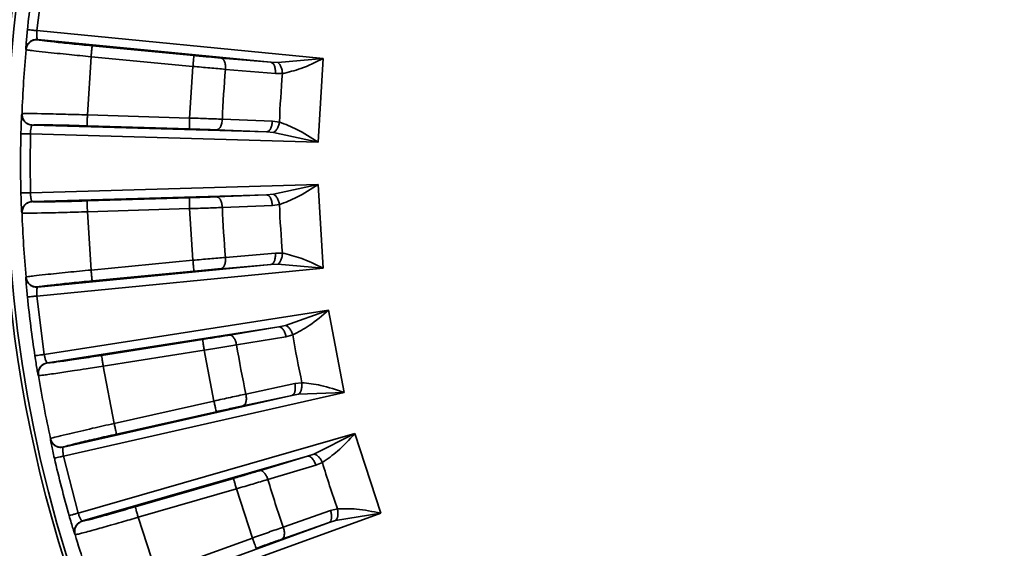
# Paper-space layout 'Blatt1' of a CAD drawing. Units: millimetres. Extents: x 0 to 2100, y 0 to 1485.
# Drawn here: x 430 to 452, y 867 to 879 of the extents above; entities that cross this region are included whole.
import ezdxf

# ---------------------------------------------------------------- set-up
doc = ezdxf.new("R2010")
doc.units = ezdxf.units.MM
doc.layers.add('1', color=7, linetype='Continuous')
doc.styles.add('SLDTEXTSTYLE1', font='TXT', dxfattribs={"width": 0.605})
doc.dimstyles.new('SLDDIMSTYLE0', dxfattribs={"dimtxt": 17.5, "dimasz": 12.5, "dimexe": 0, "dimexo": 0.0625, "dimgap": 4.375, "dimtad": 1, "dimdec": 0, "dimrnd": 1e-09, "dimzin": 12, "dimdsep": 46, "dimtxsty": 'SLDTEXTSTYLE1', "dimsah": 1, "dimcen": 0.09, "dimadec": 0, "dimazin": 3, "dimtfac": 1, "dimtdec": 0, "dimtofl": 0, "dimtmove": 0, "dimatfit": 3, "dimfxl": 1, "dimfrac": 2, "dimtolj": 1, "dimtzin": 12, "dimarcsym": 0})

# ---------------------------------------------------------------- blocks, each defined once
blk = doc.blocks.new('_D_2')
at = {"layer": '1', "ltscale": 5}
for p, q in [((438.373, 1254.74), (332.382, 1254.74)), ((337.382, 1254.74), (337.382, 619.64)), ((442.748, 619.64), (332.382, 619.64))]:
    blk.add_line(p, q, dxfattribs=at)
for points in [[(337.382, 1254.74), (335.382, 1242.24), (339.382, 1242.24)], [(337.382, 619.64), (339.382, 632.14), (335.382, 632.14)]]:
    blk.add_solid(points, dxfattribs=at)
at = {"layer": '1', "ltscale": 5, "insert": (314.823, 917.138), "char_height": 17.5, "attachment_point": 1, "rotation": 90, "style": 'SLDTEXTSTYLE1'}
blk.add_mtext('635', dxfattribs=at)

psp = doc.layouts.new('Blatt1')

# ---------------------------------------------------------------- linework, layer by layer
at = {"color": 7, "linetype": 'Continuous', "lineweight": 35, "ltscale": 5}
for p, q in [((430.087, 880.121), (429.918, 878.782)), ((429.918, 878.782), (436.488, 878.141)), ((429.942, 878.574), (429.939, 878.579)), ((435.287, 878.057), (429.939, 878.579)), ((433.521, 878.211), (431.185, 878.434)), ((431.077, 876.85), (431.161, 878.185)), ((431.161, 878.185), (433.497, 877.963)), ((435.287, 878.057), (434.143, 878.155)), ((436.488, 878.141), (435.443, 878.049)), ((436.488, 878.141), (436.367, 876.226)), ((433.497, 877.963), (433.422, 876.779)), ((434.244, 877.895), (435.388, 877.798)), ((435.443, 878.049), (435.287, 878.057)), ((435.388, 877.798), (435.551, 877.798)), ((429.573, 876.873), (429.577, 876.876)), ((433.422, 876.779), (431.077, 876.85)), ((435.319, 876.705), (434.172, 876.752)), ((429.815, 876.613), (429.819, 876.617)), ((429.815, 876.613), (435.186, 876.46)), ((431.069, 876.6), (433.415, 876.529)), ((434.039, 876.507), (435.186, 876.46)), ((435.481, 876.685), (435.319, 876.705)), ((429.769, 876.415), (429.761, 875.74)), ((436.367, 876.226), (429.769, 876.415)), ((435.186, 876.46), (435.343, 876.449)), ((435.343, 876.449), (436.367, 876.226)), ((429.761, 875.74), (429.77, 875.065)), ((429.77, 875.065), (436.367, 875.253)), ((436.367, 875.253), (435.343, 875.031)), ((436.367, 875.253), (436.488, 873.338)), ((429.815, 874.866), (435.186, 875.019)), ((433.415, 874.951), (431.069, 874.879)), ((435.186, 875.019), (434.039, 874.973)), ((435.343, 875.031), (435.186, 875.019)), ((429.819, 874.862), (429.815, 874.866)), ((431.077, 874.629), (433.422, 874.701)), ((433.422, 874.701), (433.497, 873.517)), ((434.172, 874.728), (435.319, 874.774)), ((435.319, 874.774), (435.481, 874.795)), ((429.577, 874.603), (429.573, 874.606)), ((431.161, 873.294), (431.077, 874.629)), ((435.388, 873.682), (434.244, 873.584)), ((435.551, 873.682), (435.388, 873.682)), ((435.287, 873.422), (429.939, 872.901)), ((433.497, 873.517), (431.161, 873.294)), ((434.143, 873.324), (435.287, 873.422)), ((435.287, 873.422), (435.443, 873.43)), ((435.443, 873.43), (436.488, 873.338)), ((436.488, 873.338), (429.918, 872.698)), ((431.185, 873.045), (433.521, 873.268)), ((429.939, 872.901), (429.942, 872.905)), ((429.918, 872.698), (430.087, 871.359)), ((430.087, 871.359), (436.61, 872.372)), ((436.61, 872.372), (435.621, 872.023)), ((436.61, 872.372), (436.969, 870.488)), ((435.468, 871.992), (430.158, 871.167)), ((435.468, 871.992), (434.335, 871.802)), ((435.621, 872.023), (435.468, 871.992)), ((434.498, 871.576), (435.63, 871.766)), ((435.63, 871.766), (435.788, 871.807)), ((433.718, 871.702), (431.4, 871.337)), ((431.439, 871.09), (433.757, 871.455)), ((433.757, 871.455), (433.98, 870.29)), ((430.162, 871.164), (430.158, 871.167)), ((431.69, 869.776), (431.439, 871.09)), ((429.954, 870.877), (429.95, 870.879)), ((435.835, 870.69), (434.712, 870.45)), ((435.997, 870.711), (435.835, 870.69)), ((430.527, 869.233), (435.767, 870.42)), ((436.969, 870.488), (430.532, 869.029)), ((434.645, 870.18), (435.767, 870.42)), ((435.767, 870.42), (435.922, 870.448)), ((435.922, 870.448), (436.969, 870.488)), ((433.98, 870.29), (431.69, 869.776)), ((431.745, 869.532), (434.034, 870.046)), ((430.867, 867.722), (437.211, 869.545)), ((437.211, 869.545), (436.274, 869.075)), ((437.211, 869.545), (437.804, 867.72)), ((430.527, 869.233), (430.53, 869.238)), ((436.274, 869.075), (436.126, 869.025)), ((430.532, 869.029), (430.867, 867.722)), ((436.126, 869.025), (430.961, 867.541)), ((436.126, 869.025), (435.026, 868.694)), ((436.315, 868.821), (436.467, 868.881)), ((435.216, 868.49), (436.315, 868.821)), ((434.427, 868.518), (432.173, 867.865)), ((432.242, 867.625), (434.496, 868.278)), ((434.496, 868.278), (434.863, 867.149)), ((437.804, 867.72), (431.6, 865.466)), ((436.653, 867.779), (435.57, 867.4)), ((436.812, 867.82), (436.653, 867.779)), ((436.77, 867.549), (437.804, 867.72)), ((430.966, 867.538), (430.961, 867.541)), ((431.57, 865.668), (436.62, 867.503)), ((432.656, 866.353), (432.242, 867.625)), ((435.537, 867.124), (436.62, 867.503)), ((436.62, 867.503), (436.77, 867.549)), ((430.796, 867.227), (430.791, 867.229)), ((434.863, 867.149), (432.656, 866.353))]:
    psp.add_line(p, q, dxfattribs=at)
at = {"color": 7, "linetype": 'Continuous', "lineweight": 35, "ltscale": 25}
psp.add_circle((459.382, 875.74), 30.15, dxfattribs=at)
at = {"color": 1, "linetype": 'Continuous', "lineweight": 35, "ltscale": 25}
psp.add_arc((459.382, 875.74), 34.578, 103.377, 256.5018, dxfattribs=at)
at = {"color": 7, "linetype": 'Continuous', "lineweight": 35, "ltscale": 25}
for radius, start, end in [(30.236, 104.558, 235.4423), (29.838, 171.4943, 174.1057), (29.827, 174.9804, 177.8166), (25.23, 175.0986, 177.7014), (23.919, 175.0639, 177.7361), (29.838, 178.6943, 181.3057), (25.23, 182.2986, 184.9014), (23.919, 182.2639, 184.9361), (29.827, 182.1834, 185.0196), (29.838, 185.8943, 188.5057), (23.919, 189.4639, 192.1361), (25.23, 189.4986, 192.1014), (29.827, 189.3834, 192.2196), (34.9, 188.1198, 216.8802), (29.838, 193.0943, 195.7057), (23.919, 196.6639, 199.3361), (25.23, 196.6986, 199.3014), (29.827, 196.5834, 199.4196)]:
    psp.add_arc((459.382, 875.74), radius, start, end, dxfattribs=at)
at = {"color": 1, "linetype": 'Continuous', "lineweight": 35, "ltscale": 5}
psp.add_open_spline([(451.266, 843.396), (451.246, 843.4), (449.814, 843.666), (447.377, 844.58), (444.013, 846.069), (441.082, 847.793), (438.317, 849.807), (435.759, 852.116), (433.45, 854.674), (431.433, 857.439), (429.719, 860.372), (428.191, 863.728), (426.972, 867.503), (426.2, 871.631), (425.95, 875.74), (426.2, 879.849), (426.971, 883.976), (428.191, 887.751), (429.719, 891.107), (431.433, 894.04), (433.45, 896.805), (435.759, 899.363), (438.317, 901.672), (441.082, 903.686), (444.013, 905.41), (447.377, 906.901), (449.852, 907.823), (451.323, 908.094), (451.382, 908.105)], degree=3, knots=[0, 0, 0, 0, 0.000692, 0.049405, 0.087482, 0.125566, 0.164453, 0.203347, 0.242235, 0.281128, 0.319206, 0.357289, 0.405997, 0.453377, 0.499334, 0.545286, 0.592666, 0.641379, 0.679457, 0.71754, 0.756428, 0.795321, 0.834209, 0.873103, 0.91118, 0.949264, 0.997971, 1, 1, 1, 1], dxfattribs=at)
at = {"color": 7, "linetype": 'Continuous', "lineweight": 35, "ltscale": 5}
for points, knots in [([(429.666, 878.352), (429.666, 878.36), (429.665, 878.376), (429.672, 878.481), (429.684, 878.63), (429.696, 878.746), (429.701, 878.804)], [0, 0, 0, 0, 0.250356, 0.502418, 0.753931, 1, 1, 1, 1]), ([(429.939, 878.579), (429.935, 878.581), (429.93, 878.584), (429.922, 878.605), (429.916, 878.636), (429.913, 878.674), (429.913, 878.72), (429.916, 878.757), (429.918, 878.782)], [0, 0, 0, 0, 0.168154, 0.311099, 0.520724, 0.647692, 0.769785, 1, 1, 1, 1]), ([(431.185, 878.434), (431.025, 878.45), (430.703, 878.481), (430.293, 878.525), (430.005, 878.56), (429.963, 878.57), (429.942, 878.574)], [0, 0, 0, 0, 0.248004, 0.499989, 0.751993, 1, 1, 1, 1]), ([(429.67, 878.349), (429.669, 878.349), (429.668, 878.349), (429.667, 878.35), (429.666, 878.352)], [0, 0, 0, 0, 0.33829, 1, 1, 1, 1]), ([(429.67, 878.349), (429.672, 878.348), (429.677, 878.345), (429.722, 878.337), (429.848, 878.32), (430.078, 878.294), (430.367, 878.263), (430.717, 878.228), (430.99, 878.202), (431.161, 878.185)], [0, 0, 0, 0, 0.056864, 0.159288, 0.307144, 0.500248, 0.647477, 0.779991, 1, 1, 1, 1]), ([(434.143, 878.155), (434.045, 878.164), (433.848, 878.181), (433.63, 878.201), (433.521, 878.211)], [0, 0, 0, 0, 0.5, 1, 1, 1, 1]), ([(435.551, 877.798), (435.691, 877.831), (436.001, 877.905), (436.315, 878.058), (436.488, 878.141)], [0, 0, 0, 0, 0.451885, 1, 1, 1, 1]), ([(434.244, 877.895), (434.126, 877.906), (433.89, 877.927), (433.628, 877.951), (433.497, 877.963)], [0, 0, 0, 0, 0.5, 1, 1, 1, 1]), ([(435.443, 878.049), (435.457, 878.04), (435.484, 878.02), (435.519, 877.959), (435.544, 877.882), (435.549, 877.825), (435.551, 877.798)], [0, 0, 0, 0, 0.242734, 0.499998, 0.757263, 1, 1, 1, 1]), ([(429.551, 876.42), (429.553, 876.477), (429.556, 876.594), (429.562, 876.744), (429.569, 876.849), (429.572, 876.865), (429.573, 876.873)], [0, 0, 0, 0, 0.245729, 0.497534, 0.749901, 1, 1, 1, 1]), ([(431.077, 876.85), (430.905, 876.856), (430.631, 876.864), (430.279, 876.873), (429.955, 876.879), (429.653, 876.883), (429.602, 876.878), (429.577, 876.876)], [0, 0, 0, 0, 0.220974, 0.353618, 0.50074, 0.750366, 1, 1, 1, 1]), ([(434.172, 876.752), (434.054, 876.756), (433.817, 876.766), (433.554, 876.774), (433.422, 876.779)], [0, 0, 0, 0, 0.499999, 1, 1, 1, 1]), ([(429.769, 876.415), (429.77, 876.44), (429.773, 876.491), (429.783, 876.553), (429.795, 876.589), (429.805, 876.609), (429.812, 876.612), (429.815, 876.613)], [0, 0, 0, 0, 0.234622, 0.479031, 0.689505, 0.83233, 1, 1, 1, 1]), ([(429.819, 876.617), (429.84, 876.619), (429.883, 876.624), (430.173, 876.622), (430.585, 876.614), (430.909, 876.605), (431.069, 876.6)], [0, 0, 0, 0, 0.248007, 0.500013, 0.751998, 1, 1, 1, 1]), ([(433.415, 876.529), (433.524, 876.525), (433.744, 876.518), (433.941, 876.511), (434.039, 876.507)], [0, 0, 0, 0, 0.500004, 1, 1, 1, 1]), ([(435.343, 876.449), (435.357, 876.456), (435.386, 876.472), (435.428, 876.527), (435.463, 876.601), (435.475, 876.657), (435.481, 876.685)], [0, 0, 0, 0, 0.236216, 0.49096, 0.750621, 1, 1, 1, 1]), ([(436.367, 876.226), (436.207, 876.331), (435.914, 876.522), (435.616, 876.634), (435.481, 876.685)], [0, 0, 0, 0, 0.548118, 1, 1, 1, 1]), ([(429.769, 876.415), (429.74, 876.415), (429.682, 876.417), (429.611, 876.418), (429.562, 876.419), (429.555, 876.42), (429.551, 876.42)], [0, 0, 0, 0, 0.25, 0.5, 0.75, 1, 1, 1, 1]), ([(435.481, 874.795), (435.616, 874.846), (435.914, 874.958), (436.207, 875.149), (436.367, 875.253)], [0, 0, 0, 0, 0.451837, 1, 1, 1, 1]), ([(429.573, 874.606), (429.572, 874.614), (429.569, 874.63), (429.562, 874.735), (429.556, 874.885), (429.553, 875.002), (429.551, 875.06)], [0, 0, 0, 0, 0.250355, 0.502417, 0.753931, 1, 1, 1, 1]), ([(429.815, 874.866), (429.812, 874.868), (429.805, 874.87), (429.795, 874.89), (429.785, 874.92), (429.778, 874.958), (429.772, 875.004), (429.771, 875.041), (429.77, 875.065)], [0, 0, 0, 0, 0.167865, 0.310717, 0.520743, 0.651466, 0.774754, 1, 1, 1, 1]), ([(434.039, 874.973), (433.941, 874.969), (433.744, 874.961), (433.524, 874.954), (433.415, 874.951)], [0, 0, 0, 0, 0.5, 1, 1, 1, 1]), ([(435.481, 874.795), (435.475, 874.822), (435.463, 874.879), (435.428, 874.952), (435.386, 875.007), (435.357, 875.023), (435.343, 875.031)], [0, 0, 0, 0, 0.249382, 0.509043, 0.763786, 1, 1, 1, 1]), ([(431.069, 874.879), (430.909, 874.874), (430.585, 874.865), (430.173, 874.858), (429.883, 874.856), (429.84, 874.86), (429.819, 874.862)], [0, 0, 0, 0, 0.248004, 0.499989, 0.751993, 1, 1, 1, 1]), ([(433.422, 874.701), (433.554, 874.705), (433.817, 874.714), (434.054, 874.723), (434.172, 874.728)], [0, 0, 0, 0, 0.500001, 1, 1, 1, 1]), ([(431.077, 874.629), (430.898, 874.624), (430.617, 874.615), (430.268, 874.607), (429.952, 874.6), (429.653, 874.597), (429.602, 874.601), (429.577, 874.603)], [0, 0, 0, 0, 0.2306158, 0.3608418, 0.5006951, 0.7503457, 1, 1, 1, 1]), ([(434.244, 873.584), (434.126, 873.574), (433.89, 873.554), (433.628, 873.529), (433.497, 873.517)], [0, 0, 0, 0, 0.499999, 1, 1, 1, 1]), ([(435.443, 873.43), (435.456, 873.439), (435.483, 873.459), (435.518, 873.519), (435.543, 873.596), (435.549, 873.654), (435.551, 873.682)], [0, 0, 0, 0, 0.2362158, 0.4909595, 0.7506207, 1, 1, 1, 1]), ([(436.488, 873.338), (436.315, 873.422), (436.001, 873.574), (435.691, 873.648), (435.551, 873.682)], [0, 0, 0, 0, 0.548118, 1, 1, 1, 1]), ([(429.701, 872.676), (429.696, 872.733), (429.684, 872.849), (429.672, 872.999), (429.665, 873.104), (429.666, 873.12), (429.666, 873.128)], [0, 0, 0, 0, 0.24573, 0.497535, 0.749901, 1, 1, 1, 1]), ([(429.666, 873.128), (429.667, 873.129), (429.668, 873.131), (429.669, 873.13), (429.67, 873.13)], [0, 0, 0, 0, 0.66185, 1, 1, 1, 1]), ([(429.67, 873.13), (429.682, 873.134), (429.705, 873.141), (429.859, 873.161), (430.079, 873.186), (430.356, 873.215), (430.703, 873.25), (430.982, 873.277), (431.161, 873.294)], [0, 0, 0, 0, 0.171674, 0.316425, 0.500165, 0.639845, 0.769869, 1, 1, 1, 1]), ([(433.521, 873.268), (433.63, 873.278), (433.848, 873.299), (434.045, 873.316), (434.143, 873.324)], [0, 0, 0, 0, 0.500004, 1, 1, 1, 1]), ([(429.918, 872.698), (429.916, 872.722), (429.913, 872.76), (429.913, 872.805), (429.916, 872.844), (429.922, 872.874), (429.93, 872.895), (429.935, 872.899), (429.939, 872.901)], [0, 0, 0, 0, 0.230612, 0.352763, 0.479692, 0.68946, 0.832214, 1, 1, 1, 1]), ([(429.942, 872.905), (429.963, 872.91), (430.005, 872.92), (430.293, 872.954), (430.703, 872.998), (431.025, 873.03), (431.185, 873.045)], [0, 0, 0, 0, 0.248007, 0.500013, 0.751998, 1, 1, 1, 1]), ([(435.788, 871.807), (435.915, 871.874), (436.197, 872.022), (436.464, 872.249), (436.61, 872.372)], [0, 0, 0, 0, 0.452026, 1, 1, 1, 1]), ([(435.621, 872.023), (435.636, 872.017), (435.668, 872.005), (435.717, 871.954), (435.76, 871.886), (435.779, 871.833), (435.788, 871.807)], [0, 0, 0, 0, 0.242735, 0.499999, 0.757264, 1, 1, 1, 1]), ([(434.335, 871.802), (434.238, 871.786), (434.044, 871.754), (433.827, 871.72), (433.718, 871.702)], [0, 0, 0, 0, 0.5, 1, 1, 1, 1]), ([(434.498, 871.576), (434.381, 871.557), (434.147, 871.519), (433.887, 871.477), (433.757, 871.455)], [0, 0, 0, 0, 0.5, 1, 1, 1, 1]), ([(429.95, 870.879), (429.948, 870.887), (429.943, 870.902), (429.924, 871.006), (429.898, 871.153), (429.881, 871.269), (429.872, 871.326)], [0, 0, 0, 0, 0.250356, 0.502418, 0.753931, 1, 1, 1, 1]), ([(430.158, 871.167), (430.154, 871.168), (430.148, 871.17), (430.135, 871.189), (430.121, 871.217), (430.109, 871.253), (430.098, 871.297), (430.091, 871.334), (430.087, 871.359)], [0, 0, 0, 0, 0.168155, 0.3111, 0.520724, 0.64769, 0.769782, 1, 1, 1, 1]), ([(431.4, 871.337), (431.242, 871.313), (430.922, 871.263), (430.514, 871.204), (430.226, 871.165), (430.184, 871.164), (430.162, 871.164)], [0, 0, 0, 0, 0.248004, 0.499989, 0.751993, 1, 1, 1, 1]), ([(429.955, 870.877), (429.98, 870.878), (430.031, 870.88), (430.356, 870.924), (430.72, 870.979), (431.08, 871.034), (431.307, 871.069), (431.439, 871.09)], [0, 0, 0, 0, 0.249613, 0.49924, 0.703981, 0.827414, 1, 1, 1, 1]), ([(425.108, 870.798), (425.364, 869.38), (425.877, 866.544), (427.318, 862.458), (429.188, 858.551), (430.831, 856.183), (431.652, 854.998)], [0, 0, 0, 0, 0.25, 0.5, 0.75, 1, 1, 1, 1]), ([(435.922, 870.448), (435.933, 870.459), (435.958, 870.481), (435.984, 870.545), (436, 870.625), (435.998, 870.683), (435.997, 870.711)], [0, 0, 0, 0, 0.2362158, 0.4909595, 0.7506207, 1, 1, 1, 1]), ([(436.969, 870.488), (436.788, 870.549), (436.457, 870.661), (436.14, 870.695), (435.997, 870.711)], [0, 0, 0, 0, 0.548118, 1, 1, 1, 1]), ([(434.712, 870.45), (434.597, 870.426), (434.365, 870.376), (434.108, 870.319), (433.98, 870.29)], [0, 0, 0, 0, 0.499999, 1, 1, 1, 1]), ([(434.034, 870.046), (434.141, 870.07), (434.356, 870.118), (434.548, 870.159), (434.645, 870.18)], [0, 0, 0, 0, 0.500004, 1, 1, 1, 1]), ([(431.69, 869.776), (431.522, 869.739), (431.254, 869.678), (430.912, 869.599), (430.629, 869.533), (430.404, 869.478), (430.281, 869.445), (430.238, 869.432), (430.233, 869.428), (430.231, 869.427)], [0, 0, 0, 0, 0.220537, 0.352918, 0.49975, 0.69288, 0.840745, 0.943161, 1, 1, 1, 1]), ([(430.53, 869.238), (430.55, 869.245), (430.59, 869.26), (430.871, 869.33), (431.272, 869.425), (431.588, 869.497), (431.745, 869.532)], [0, 0, 0, 0, 0.248007, 0.500013, 0.751998, 1, 1, 1, 1]), ([(436.467, 868.881), (436.585, 868.963), (436.846, 869.146), (437.082, 869.404), (437.211, 869.545)], [0, 0, 0, 0, 0.451885, 1, 1, 1, 1]), ([(430.228, 869.424), (430.228, 869.425), (430.229, 869.427), (430.231, 869.427), (430.231, 869.427)], [0, 0, 0, 0, 0.66185, 1, 1, 1, 1]), ([(430.319, 868.98), (430.307, 869.036), (430.28, 869.15), (430.25, 869.297), (430.23, 869.4), (430.228, 869.416), (430.228, 869.424)], [0, 0, 0, 0, 0.24573, 0.497535, 0.749901, 1, 1, 1, 1]), ([(430.532, 869.029), (430.526, 869.053), (430.519, 869.09), (430.513, 869.135), (430.511, 869.173), (430.513, 869.204), (430.518, 869.226), (430.524, 869.231), (430.527, 869.233)], [0, 0, 0, 0, 0.230472, 0.352658, 0.479694, 0.689445, 0.832202, 1, 1, 1, 1]), ([(436.274, 869.075), (436.29, 869.071), (436.323, 869.062), (436.378, 869.018), (436.429, 868.956), (436.455, 868.905), (436.467, 868.881)], [0, 0, 0, 0, 0.242734, 0.499998, 0.757263, 1, 1, 1, 1]), ([(435.026, 868.694), (434.932, 868.666), (434.743, 868.61), (434.532, 868.548), (434.427, 868.518)], [0, 0, 0, 0, 0.5, 1, 1, 1, 1]), ([(435.216, 868.49), (435.102, 868.457), (434.875, 868.39), (434.623, 868.315), (434.496, 868.278)], [0, 0, 0, 0, 0.5, 1, 1, 1, 1]), ([(430.961, 867.541), (430.958, 867.541), (430.951, 867.542), (430.936, 867.559), (430.919, 867.585), (430.902, 867.62), (430.885, 867.662), (430.874, 867.698), (430.867, 867.722)], [0, 0, 0, 0, 0.16816, 0.311107, 0.520721, 0.647662, 0.769748, 1, 1, 1, 1]), ([(432.173, 867.865), (432.018, 867.821), (431.707, 867.731), (431.31, 867.621), (431.029, 867.547), (430.987, 867.541), (430.966, 867.538)], [0, 0, 0, 0, 0.248004, 0.499989, 0.751993, 1, 1, 1, 1]), ([(436.77, 867.549), (436.78, 867.562), (436.801, 867.587), (436.82, 867.654), (436.825, 867.735), (436.816, 867.792), (436.812, 867.82)], [0, 0, 0, 0, 0.236216, 0.490959, 0.750621, 1, 1, 1, 1]), ([(437.804, 867.72), (437.617, 867.758), (437.274, 867.828), (436.956, 867.822), (436.812, 867.82)], [0, 0, 0, 0, 0.548118, 1, 1, 1, 1]), ([(430.791, 867.229), (430.788, 867.236), (430.781, 867.251), (430.749, 867.351), (430.706, 867.494), (430.673, 867.607), (430.658, 867.663)], [0, 0, 0, 0, 0.250355, 0.502398, 0.75391, 1, 1, 1, 1]), ([(430.796, 867.227), (430.821, 867.231), (430.872, 867.24), (431.189, 867.324), (431.543, 867.424), (431.893, 867.524), (432.114, 867.588), (432.242, 867.625)], [0, 0, 0, 0, 0.249613, 0.49924, 0.703981, 0.827414, 1, 1, 1, 1]), ([(435.57, 867.4), (435.458, 867.361), (435.235, 867.283), (434.987, 867.194), (434.863, 867.149)], [0, 0, 0, 0, 0.4999991, 1, 1, 1, 1]), ([(434.948, 866.914), (435.051, 866.951), (435.258, 867.026), (435.444, 867.091), (435.537, 867.124)], [0, 0, 0, 0, 0.500004, 1, 1, 1, 1])]:
    psp.add_open_spline(points, degree=3, knots=knots, dxfattribs=at)
for points in [[(429.701, 878.804), (429.705, 878.804), (429.712, 878.803), (429.761, 878.798), (429.831, 878.791), (429.889, 878.785), (429.918, 878.782)], [(429.666, 878.352), (429.673, 878.384), (429.686, 878.449), (429.751, 878.527), (429.839, 878.577), (429.906, 878.578), (429.939, 878.579)], [(429.942, 878.574), (429.909, 878.574), (429.844, 878.572), (429.756, 878.523), (429.69, 878.446), (429.677, 878.382), (429.67, 878.349)], [(431.161, 878.185), (431.164, 878.218), (431.17, 878.282), (431.178, 878.364), (431.183, 878.422), (431.184, 878.43), (431.185, 878.434)], [(433.497, 877.963), (433.5, 877.995), (433.506, 878.059), (433.514, 878.141), (433.519, 878.199), (433.52, 878.207), (433.521, 878.211)], [(434.143, 878.155), (434.159, 878.149), (434.19, 878.138), (434.226, 878.077), (434.247, 877.993), (434.245, 877.928), (434.244, 877.895)], [(435.287, 878.057), (435.303, 878.052), (435.334, 878.04), (435.369, 877.979), (435.391, 877.895), (435.389, 877.83), (435.388, 877.798)], [(429.573, 876.873), (429.575, 876.84), (429.58, 876.774), (429.636, 876.689), (429.717, 876.628), (429.782, 876.618), (429.815, 876.613)], [(429.577, 876.876), (429.58, 876.843), (429.585, 876.777), (429.64, 876.692), (429.721, 876.632), (429.786, 876.622), (429.819, 876.617)], [(431.077, 876.85), (431.076, 876.818), (431.074, 876.753), (431.071, 876.671), (431.07, 876.613), (431.069, 876.605), (431.069, 876.6)], [(433.422, 876.779), (433.421, 876.746), (433.419, 876.682), (433.417, 876.6), (433.415, 876.542), (433.415, 876.533), (433.415, 876.529)], [(434.039, 876.507), (434.056, 876.51), (434.088, 876.518), (434.131, 876.574), (434.163, 876.655), (434.169, 876.719), (434.172, 876.752)], [(435.186, 876.46), (435.203, 876.464), (435.235, 876.471), (435.278, 876.528), (435.31, 876.608), (435.316, 876.673), (435.319, 876.705)], [(429.551, 875.06), (429.555, 875.06), (429.562, 875.06), (429.612, 875.061), (429.682, 875.063), (429.741, 875.064), (429.77, 875.065)], [(433.422, 874.701), (433.421, 874.733), (433.419, 874.798), (433.417, 874.88), (433.415, 874.938), (433.415, 874.946), (433.415, 874.951)], [(434.172, 874.728), (434.169, 874.76), (434.163, 874.825), (434.131, 874.905), (434.088, 874.962), (434.056, 874.969), (434.039, 874.973)], [(435.319, 874.774), (435.316, 874.807), (435.31, 874.871), (435.278, 874.952), (435.235, 875.008), (435.203, 875.016), (435.186, 875.019)], [(429.573, 874.606), (429.575, 874.64), (429.58, 874.706), (429.636, 874.791), (429.717, 874.852), (429.782, 874.861), (429.815, 874.866)], [(429.819, 874.862), (429.786, 874.857), (429.721, 874.848), (429.64, 874.787), (429.585, 874.702), (429.58, 874.636), (429.577, 874.603)], [(431.069, 874.879), (431.069, 874.875), (431.07, 874.866), (431.071, 874.808), (431.074, 874.726), (431.076, 874.662), (431.077, 874.629)], [(434.143, 873.324), (434.159, 873.33), (434.19, 873.341), (434.226, 873.403), (434.247, 873.487), (434.245, 873.552), (434.244, 873.584)], [(435.287, 873.422), (435.303, 873.428), (435.334, 873.439), (435.369, 873.5), (435.391, 873.584), (435.389, 873.649), (435.388, 873.682)], [(433.497, 873.517), (433.5, 873.485), (433.506, 873.42), (433.514, 873.338), (433.519, 873.281), (433.52, 873.272), (433.521, 873.268)], [(429.666, 873.128), (429.673, 873.095), (429.686, 873.031), (429.751, 872.953), (429.839, 872.903), (429.906, 872.901), (429.939, 872.901)], [(429.942, 872.905), (429.909, 872.906), (429.844, 872.907), (429.756, 872.957), (429.69, 873.033), (429.677, 873.098), (429.67, 873.13)], [(431.161, 873.294), (431.164, 873.262), (431.17, 873.197), (431.178, 873.116), (431.183, 873.058), (431.184, 873.049), (431.185, 873.045)], [(429.701, 872.676), (429.705, 872.676), (429.712, 872.677), (429.761, 872.682), (429.831, 872.689), (429.889, 872.695), (429.918, 872.698)], [(435.468, 871.992), (435.484, 871.991), (435.517, 871.988), (435.567, 871.937), (435.608, 871.861), (435.623, 871.798), (435.63, 871.766)], [(434.335, 871.802), (434.352, 871.801), (434.385, 871.798), (434.435, 871.747), (434.476, 871.671), (434.49, 871.608), (434.498, 871.576)], [(433.757, 871.455), (433.752, 871.487), (433.742, 871.551), (433.729, 871.632), (433.72, 871.69), (433.719, 871.698), (433.718, 871.702)], [(429.872, 871.326), (429.875, 871.327), (429.882, 871.328), (429.931, 871.335), (430.001, 871.346), (430.058, 871.354), (430.087, 871.359)], [(431.439, 871.09), (431.434, 871.122), (431.424, 871.186), (431.411, 871.267), (431.402, 871.325), (431.401, 871.333), (431.4, 871.337)], [(429.95, 870.879), (429.948, 870.912), (429.945, 870.979), (429.989, 871.07), (430.062, 871.141), (430.126, 871.158), (430.158, 871.167)], [(430.162, 871.164), (430.13, 871.155), (430.067, 871.137), (429.994, 871.067), (429.95, 870.976), (429.953, 870.91), (429.954, 870.877)], [(435.767, 870.42), (435.782, 870.428), (435.812, 870.443), (435.839, 870.508), (435.85, 870.594), (435.84, 870.658), (435.835, 870.69)], [(434.645, 870.18), (434.66, 870.188), (434.689, 870.203), (434.717, 870.268), (434.727, 870.354), (434.717, 870.418), (434.712, 870.45)], [(433.98, 870.29), (433.987, 870.259), (434.001, 870.195), (434.019, 870.115), (434.032, 870.059), (434.033, 870.05), (434.034, 870.046)], [(431.69, 869.776), (431.697, 869.745), (431.711, 869.681), (431.729, 869.601), (431.742, 869.545), (431.744, 869.536), (431.745, 869.532)], [(430.228, 869.424), (430.238, 869.393), (430.26, 869.33), (430.334, 869.261), (430.428, 869.222), (430.494, 869.229), (430.527, 869.233)], [(430.231, 869.427), (430.242, 869.396), (430.264, 869.333), (430.338, 869.265), (430.431, 869.227), (430.497, 869.234), (430.53, 869.238)], [(430.319, 868.98), (430.323, 868.981), (430.33, 868.982), (430.378, 868.993), (430.447, 869.009), (430.503, 869.022), (430.532, 869.029)], [(436.126, 869.025), (436.142, 869.025), (436.176, 869.026), (436.231, 868.982), (436.282, 868.912), (436.304, 868.851), (436.315, 868.821)], [(435.026, 868.694), (435.043, 868.695), (435.076, 868.696), (435.132, 868.652), (435.182, 868.581), (435.205, 868.521), (435.216, 868.49)], [(434.496, 868.278), (434.487, 868.309), (434.469, 868.371), (434.447, 868.45), (434.43, 868.505), (434.428, 868.514), (434.427, 868.518)], [(430.658, 867.663), (430.661, 867.664), (430.668, 867.666), (430.715, 867.679), (430.783, 867.698), (430.839, 867.714), (430.867, 867.722)], [(432.242, 867.625), (432.233, 867.656), (432.215, 867.718), (432.193, 867.797), (432.176, 867.853), (432.174, 867.861), (432.173, 867.865)], [(436.62, 867.503), (436.634, 867.512), (436.662, 867.531), (436.681, 867.599), (436.68, 867.686), (436.662, 867.748), (436.653, 867.779)], [(430.791, 867.229), (430.785, 867.262), (430.774, 867.327), (430.806, 867.423), (430.869, 867.502), (430.931, 867.528), (430.961, 867.541)], [(430.966, 867.538), (430.936, 867.525), (430.875, 867.5), (430.811, 867.421), (430.779, 867.325), (430.79, 867.259), (430.796, 867.227)], [(435.537, 867.124), (435.55, 867.133), (435.578, 867.152), (435.597, 867.22), (435.597, 867.307), (435.579, 867.369), (435.57, 867.4)], [(434.863, 867.149), (434.874, 867.119), (434.896, 867.058), (434.924, 866.981), (434.944, 866.926), (434.946, 866.918), (434.948, 866.914)]]:
    psp.add_open_spline(points, degree=3, dxfattribs=at)

# ---------------------------------------------------------------- dimensions: what is measured, and where the dimension line sits
at = {"layer": '1', "ltscale": 5}
dim = psp.add_linear_dim(base=(337.382, 619.64), p1=(443.373, 1254.74), p2=(447.748, 619.64), angle=90, dimstyle='SLDDIMSTYLE0', dxfattribs=at)
dim.commit()
dim.dimension.update_dxf_attribs({"geometry": '_D_2', "text_midpoint": (337.382, 937.19), "dimtype": 160})

doc.saveas('drawing.dxf')
